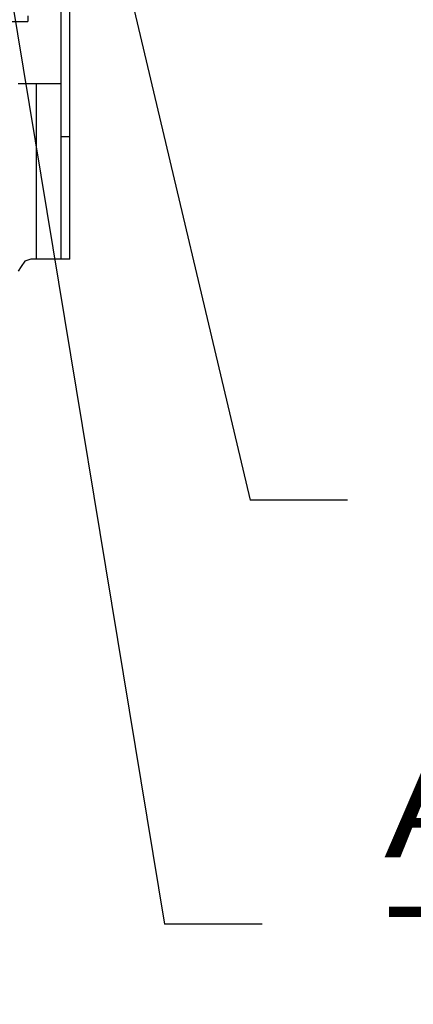
# Model space of a CAD drawing. Units: millimetres. Extents: x 967 to 7778, y -1879 to 1686.
# Drawn here: x 4611 to 4813, y -1618 to -1113 of the extents above; entities that cross this region are included whole.
import ezdxf

# ---------------------------------------------------------------- set-up
doc = ezdxf.new("R2010")
doc.units = ezdxf.units.MM
doc.layers.add('1', color=7, linetype='CONTINUOUS', true_color=0xffffff)
doc.layers.add('TFR-TRI', color=7, linetype='CONTINUOUS', true_color=0xffffff)
doc.styles.add('blockfont', font='simplex.shx')

# ---------------------------------------------------------------- blocks, each defined once
blk = doc.blocks.new('LABLE3D_4')
at = {"layer": '1', "color": 163, "linetype": 'CONTINUOUS'}
for p in [(4658.981384, -1063.867065), (4779.06282, -1359.470458)]:
    blk.add_line(p, (4729.06282, -1359.470458), dxfattribs=at)
at = {"layer": 'TFR-TRI', "color": 18, "linetype": 'CONTINUOUS'}
blk.add_solid([(4658.981384, -1063.867065), (4683.551727, -1109.427852), (4657.47953, -1115.60913), (4658.981384, -1063.867065)], dxfattribs=at)
at = {"layer": 'TFR-TRI', "color": 35, "linetype": 'CONTINUOUS', "insert": (4841.56282, -1400.616291), "char_height": 50, "attachment_point": 7, "line_spacing_factor": 0.903614, "style": 'blockfont'}
blk.add_mtext('\\W01.188;BATTERY BOX ', dxfattribs=at)
blk = doc.blocks.new('LABLE3D_5')
at = {"layer": '1', "color": 163, "linetype": 'CONTINUOUS'}
for p in [(4598.265076, -1051.235107), (4735.157728, -1576.841652)]:
    blk.add_line(p, (4685.157728, -1576.841652), dxfattribs=at)
at = {"layer": 'TFR-TRI', "color": 35, "linetype": 'CONTINUOUS', "insert": (4797.657728, -1617.987485), "char_height": 50, "attachment_point": 7, "line_spacing_factor": 0.903614, "style": 'blockfont'}
blk.add_mtext('\\W01.273;AIR TANK ', dxfattribs=at)

msp = doc.modelspace()

# ---------------------------------------------------------------- linework, layer by layer
at = {"layer": 'TFR-TRI', "color": 18, "linetype": 'CONTINUOUS'}
for p, q in [((4632.069275, -1173.213013), (4632.069275, -1103.134521)), ((4636.568787, -1173.213013), (4636.568787, -1105.7146)), ((3837.471619, -1114.157837), (4615.071716, -1114.157837)), ((4615.071716, -1111.283936), (4615.071716, -1114.157837)), ((4619.368591, -1146.039185), (4610.047302, -1146.039185)), ((4625.718689, -1146.039185), (4619.368591, -1146.039185)), ((4619.368591, -1146.039185), (4619.368591, -1236.039307)), ((4619.368591, -1146.039185), (4619.368591, -1236.039307)), ((4630.367615, -1146.039185), (4625.718689, -1146.039185)), ((4632.069275, -1146.039185), (4630.367615, -1146.039185)), ((4636.568787, -1173.213013), (4632.069275, -1173.213013)), ((4636.568787, -1173.213013), (4632.069275, -1173.213013)), ((4632.069275, -1205.98645), (4632.069275, -1173.213013)), ((4636.568787, -1205.98645), (4636.568787, -1173.213013)), ((4632.069275, -1228.191406), (4632.069275, -1205.98645)), ((4636.568787, -1228.191406), (4636.568787, -1205.98645)), ((4632.069275, -1236.039307), (4632.069275, -1228.191406)), ((4636.568787, -1236.039307), (4636.568787, -1228.191406)), ((4616.514587, -1236.039307), (4613.468201, -1237.074097)), ((4619.368591, -1236.039307), (4616.514587, -1236.039307)), ((4625.718689, -1236.039307), (4619.368591, -1236.039307)), ((4630.367615, -1236.039307), (4625.718689, -1236.039307)), ((4632.069275, -1236.039307), (4630.367615, -1236.039307)), ((4636.568787, -1236.039307), (4632.069275, -1236.039307)), ((4611.683044, -1239.750244), (4610.047302, -1242.203003)), ((4613.468201, -1237.074097), (4611.683044, -1239.750244))]:
    msp.add_line(p, q, dxfattribs=at)

# ---------------------------------------------------------------- block references
for name in ['LABLE3D_5', 'LABLE3D_4']:
    msp.add_blockref(name, (0, 0), dxfattribs=at)

doc.saveas('drawing.dxf')
